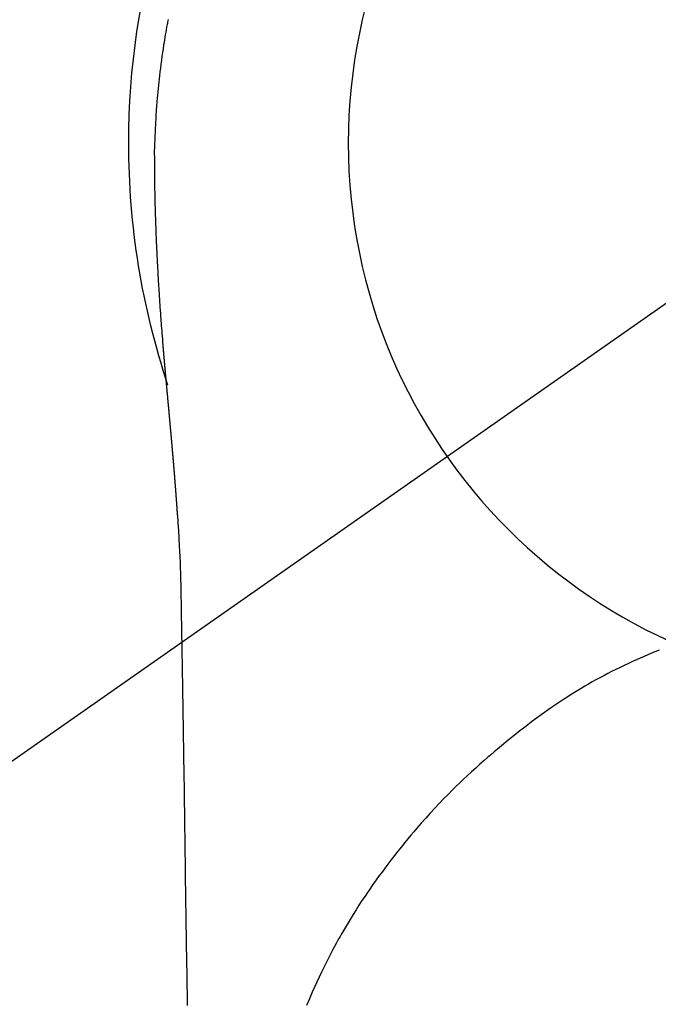
# Model space of a CAD drawing. Extents: x 0 to 26473, y -22065 to 26709.
# Drawn here: x 15785 to 15807, y -15129 to -15096 of the extents above; entities that cross this region are included whole.
import ezdxf

# ---------------------------------------------------------------- set-up
doc = ezdxf.new("R2010")
doc.units = 0
doc.header["$LTSCALE"] = 50
doc.header["$MEASUREMENT"] = 0
doc.linetypes.add('CENTER2', pattern=[1.125, 0.75, -0.125, 0.125, -0.125])
doc.layers.get('0').update_dxf_attribs({"linetype": 'CONTINUOUS'})
doc.layers.get('DEFPOINTS').update_dxf_attribs({"color": 146, "linetype": 'CONTINUOUS'})
doc.layers.add('150-機器', color=8, linetype='CONTINUOUS')
doc.layers.add('160-文字', color=254, linetype='CONTINUOUS')
doc.styles.add('KH001', font='txt')
doc.dimstyles.new('KH1xx030', dxfattribs={"dimscale": 30, "dimtxt": 2, "dimasz": 0.6, "dimexe": 0.3, "dimexo": 1.2, "dimgap": 0.5, "dimtad": 3, "dimdec": 1, "dimdsep": 46, "dimlunit": 6, "dimtxsty": 'KH001', "dimblk": 'DOT', "dimcen": 1, "dimdle": 1, "dimclrd": 256, "dimclre": 256, "dimclrt": 256, "dimadec": 0, "dimazin": 0, "dimtfac": 1, "dimtdec": 1, "dimtix": 1, "dimtmove": 2, "dimatfit": 3, "dimldrblk": 'CLOSEDBLANK', "dimfxl": 1, "dimtolj": 1, "dimtzin": 0, "dimlwd": -1, "dimlwe": -1, "dimarcsym": 0})

# ---------------------------------------------------------------- blocks, each defined once
blk = doc.blocks.new('F402_H')
at = {"layer": '150-機器', "color": 13, "linetype": 'CENTER2'}
blk.add_line((0, 0), (244.018, -170.863), dxfattribs=at)
at = {"layer": '150-機器', "color": 13, "linetype": 'Continuous'}
for points in [[(24.601, 4.185), (24.61, 4.142), (24.618, 4.099), (24.625, 4.056), (24.633, 4.013), (24.649, 3.927), (24.664, 3.841), (24.679, 3.755), (24.694, 3.669), (24.709, 3.583), (24.723, 3.497), (24.737, 3.411), (24.751, 3.324), (24.771, 3.194), (24.79, 3.065), (24.809, 2.935), (24.827, 2.805), (24.844, 2.674), (24.86, 2.544), (24.876, 2.413), (24.892, 2.283), (24.904, 2.174), (24.916, 2.065), (24.927, 1.956), (24.938, 1.847), (24.949, 1.737), (24.959, 1.628), (24.968, 1.519), (24.977, 1.409), (24.989, 1.256), (25, 1.103), (25.011, 0.949), (25.02, 0.796), (25.024, 0.73), (25.028, 0.664), (25.031, 0.598), (25.034, 0.533), (25.038, 0.445), (25.041, 0.357), (25.044, 0.269), (25.048, 0.18), (25.053, 0.092), (25.058, 0.003), (25.062, -0.085), (25.065, -0.174), (25.066, -0.242), (25.066, -0.311), (25.066, -0.38), (25.065, -0.449), (25.065, -0.557), (25.064, -0.664), (25.064, -0.772), (25.063, -0.88), (25.063, -0.958), (25.062, -1.036), (25.061, -1.114), (25.06, -1.192), (25.059, -1.246), (25.059, -1.3), (25.058, -1.353), (25.057, -1.407), (25.056, -1.491), (25.054, -1.575), (25.053, -1.659), (25.051, -1.743), (25.05, -1.81), (25.049, -1.876), (25.048, -1.942), (25.046, -2.009), (25.044, -2.087), (25.042, -2.165), (25.04, -2.243), (25.037, -2.321), (25.035, -2.391), (25.033, -2.46), (25.031, -2.53), (25.029, -2.6), (25.026, -2.681), (25.023, -2.762), (25.02, -2.842), (25.017, -2.923), (25.015, -2.989), (25.012, -3.054), (25.01, -3.119), (25.007, -3.185), (25.005, -3.25), (25.002, -3.316), (24.999, -3.381), (24.996, -3.447), (24.993, -3.519), (24.99, -3.591), (24.986, -3.663), (24.982, -3.735), (24.98, -3.79), (24.977, -3.844), (24.974, -3.899), (24.971, -3.954), (24.967, -4.046), (24.962, -4.138), (24.957, -4.23), (24.952, -4.323), (24.949, -4.378), (24.946, -4.434), (24.943, -4.489), (24.939, -4.545), (24.935, -4.618), (24.931, -4.69), (24.927, -4.763), (24.923, -4.835), (24.917, -4.922), (24.912, -5.009), (24.906, -5.096), (24.901, -5.183), (24.894, -5.282), (24.887, -5.381), (24.881, -5.48), (24.874, -5.579), (24.87, -5.634), (24.866, -5.689), (24.862, -5.745), (24.858, -5.8), (24.852, -5.874), (24.847, -5.948), (24.842, -6.022), (24.837, -6.096), (24.83, -6.181), (24.824, -6.265), (24.817, -6.35), (24.811, -6.435), (24.803, -6.536), (24.794, -6.638), (24.786, -6.739), (24.778, -6.841)], [(24.778, -6.841), (24.778, -6.848), (24.777, -6.855), (24.776, -6.862), (24.776, -6.869), (24.775, -6.876), (24.775, -6.883), (24.774, -6.89), (24.774, -6.897), (24.773, -6.904), (24.772, -6.911), (24.772, -6.918), (24.771, -6.925), (24.771, -6.932), (24.77, -6.938), (24.77, -6.945), (24.769, -6.952), (24.768, -6.959), (24.768, -6.966), (24.767, -6.973), (24.767, -6.98), (24.766, -6.986), (24.765, -6.994), (24.765, -7.001), (24.764, -7.008), (24.764, -7.015), (24.763, -7.022), (24.763, -7.029), (24.762, -7.036), (24.761, -7.043), (24.761, -7.05), (24.76, -7.057), (24.76, -7.064), (24.759, -7.071), (24.758, -7.078), (24.758, -7.085), (24.757, -7.092), (24.757, -7.099), (24.756, -7.106), (24.755, -7.113), (24.755, -7.121), (24.754, -7.128), (24.754, -7.135), (24.753, -7.142), (24.752, -7.149), (24.752, -7.156), (24.751, -7.163), (24.75, -7.17), (24.75, -7.177), (24.749, -7.185), (24.749, -7.192), (24.748, -7.199), (24.747, -7.206), (24.747, -7.213), (24.746, -7.22), (24.746, -7.227), (24.745, -7.234), (24.744, -7.242), (24.744, -7.249), (24.743, -7.256), (24.742, -7.263), (24.742, -7.27), (24.741, -7.277), (24.741, -7.285), (24.74, -7.292), (24.739, -7.299), (24.739, -7.306), (24.738, -7.313), (24.737, -7.321), (24.737, -7.328), (24.736, -7.335), (24.736, -7.342), (24.735, -7.349), (24.734, -7.357), (24.734, -7.363), (24.733, -7.37), (24.732, -7.377), (24.732, -7.384), (24.731, -7.392), (24.731, -7.399), (24.73, -7.406), (24.729, -7.413), (24.729, -7.421), (24.728, -7.428), (24.727, -7.435), (24.727, -7.442), (24.726, -7.45), (24.725, -7.457), (24.725, -7.464), (24.724, -7.471), (24.724, -7.479), (24.723, -7.486), (24.722, -7.493), (24.722, -7.5), (24.721, -7.508), (24.72, -7.515), (24.72, -7.522), (24.719, -7.53), (24.718, -7.537), (24.718, -7.544), (24.717, -7.552), (24.716, -7.559), (24.716, -7.566), (24.715, -7.574), (24.714, -7.581), (24.714, -7.588), (24.713, -7.595), (24.713, -7.603), (24.712, -7.61), (24.711, -7.617), (24.711, -7.625), (24.71, -7.632), (24.709, -7.64), (24.709, -7.647), (24.708, -7.654), (24.707, -7.662), (24.707, -7.669), (24.706, -7.676), (24.705, -7.684), (24.705, -7.691), (24.704, -7.698), (24.703, -7.706), (24.703, -7.713), (24.702, -7.721), (24.701, -7.728), (24.701, -7.734), (24.7, -7.742), (24.699, -7.749), (24.699, -7.757), (24.698, -7.764), (24.697, -7.771), (24.697, -7.779), (24.696, -7.786), (24.695, -7.794), (24.695, -7.801), (24.694, -7.809), (24.693, -7.816), (24.693, -7.824), (24.692, -7.831), (24.691, -7.838), (24.691, -7.846), (24.69, -7.853), (24.689, -7.861), (24.689, -7.868), (24.688, -7.876), (24.687, -7.883), (24.687, -7.891), (24.686, -7.898), (24.685, -7.906), (24.685, -7.913), (24.684, -7.921), (24.683, -7.928), (24.682, -7.936), (24.682, -7.943), (24.681, -7.951), (24.68, -7.958), (24.68, -7.966), (24.679, -7.973), (24.678, -7.981), (24.678, -7.988), (24.677, -7.996), (24.676, -8.003), (24.676, -8.011), (24.675, -8.018), (24.674, -8.026), (24.674, -8.033), (24.673, -8.041), (24.672, -8.048), (24.672, -8.056), (24.671, -8.064), (24.67, -8.071), (24.669, -8.079), (24.669, -8.086), (24.668, -8.094), (24.667, -8.101), (24.667, -8.109), (24.666, -8.116), (24.665, -8.123), (24.665, -8.131), (24.664, -8.138), (24.663, -8.146), (24.663, -8.154), (24.662, -8.161), (24.661, -8.169), (24.66, -8.176), (24.66, -8.184), (24.659, -8.192), (24.658, -8.199), (24.658, -8.207), (24.657, -8.215), (24.656, -8.222), (24.656, -8.23), (24.655, -8.237), (24.654, -8.245), (24.653, -8.253), (24.653, -8.26), (24.652, -8.268), (24.651, -8.276), (24.651, -8.283), (24.65, -8.291), (24.649, -8.299), (24.648, -8.306), (24.648, -8.314), (24.647, -8.322), (24.646, -8.329), (24.646, -8.337), (24.645, -8.345), (24.644, -8.352), (24.644, -8.36), (24.643, -8.368), (24.642, -8.376), (24.641, -8.383), (24.641, -8.391), (24.64, -8.399), (24.639, -8.406), (24.639, -8.414), (24.638, -8.422), (24.637, -8.43), (24.636, -8.437), (24.636, -8.445), (24.635, -8.453), (24.634, -8.461), (24.634, -8.468), (24.633, -8.476), (24.632, -8.484), (24.631, -8.491), (24.631, -8.498), (24.63, -8.506), (24.629, -8.514), (24.629, -8.522), (24.628, -8.529), (24.627, -8.537), (24.626, -8.545), (24.626, -8.553), (24.625, -8.561), (24.624, -8.568), (24.624, -8.576), (24.623, -8.584), (24.622, -8.592), (24.621, -8.6), (24.621, -8.607), (24.62, -8.615), (24.619, -8.623), (24.618, -8.631), (24.618, -8.639), (24.617, -8.647), (24.616, -8.654), (24.616, -8.662), (24.615, -8.67), (24.614, -8.678), (24.613, -8.686), (24.613, -8.694), (24.612, -8.701), (24.611, -8.709), (24.611, -8.717), (24.61, -8.725), (24.609, -8.733), (24.608, -8.741), (24.608, -8.749), (24.607, -8.757), (24.606, -8.764), (24.605, -8.772), (24.605, -8.78), (24.604, -8.788), (24.603, -8.796), (24.603, -8.804), (24.602, -8.812), (24.601, -8.82), (24.6, -8.828), (24.6, -8.836), (24.599, -8.844), (24.598, -8.851), (24.597, -8.859), (24.597, -8.866), (24.596, -8.874), (24.595, -8.882), (24.594, -8.89), (24.594, -8.898), (24.593, -8.906), (24.592, -8.914), (24.592, -8.922), (24.591, -8.93), (24.59, -8.938), (24.589, -8.946), (24.589, -8.954), (24.588, -8.962), (24.587, -8.97), (24.586, -8.978), (24.586, -8.986), (24.585, -8.994), (24.584, -9.002), (24.583, -9.01), (24.583, -9.018), (24.582, -9.026), (24.581, -9.034), (24.581, -9.042), (24.58, -9.05), (24.579, -9.058), (24.578, -9.066), (24.578, -9.074), (24.577, -9.082), (24.576, -9.09), (24.575, -9.098), (24.575, -9.106), (24.574, -9.114), (24.573, -9.122), (24.572, -9.13), (24.572, -9.138), (24.571, -9.146), (24.57, -9.154), (24.569, -9.162), (24.569, -9.17), (24.568, -9.178), (24.567, -9.186), (24.566, -9.195), (24.566, -9.203), (24.565, -9.211), (24.564, -9.219), (24.564, -9.227), (24.563, -9.235), (24.562, -9.242), (24.561, -9.25), (24.561, -9.258), (24.56, -9.266), (24.559, -9.275), (24.558, -9.283), (24.558, -9.291), (24.557, -9.299), (24.556, -9.307), (24.555, -9.315), (24.555, -9.323), (24.554, -9.331), (24.553, -9.34), (24.552, -9.348), (24.552, -9.356), (24.551, -9.364), (24.55, -9.372), (24.549, -9.38), (24.549, -9.388), (24.548, -9.397), (24.548, -9.405), (24.547, -9.413), (24.547, -9.421), (24.546, -9.429), (24.545, -9.438), (24.544, -9.446), (24.544, -9.454), (24.543, -9.462), (24.542, -9.47), (24.541, -9.479), (24.541, -9.487), (24.54, -9.495), (24.539, -9.503), (24.538, -9.511), (24.538, -9.52), (24.537, -9.528), (24.536, -9.536), (24.536, -9.544), (24.535, -9.552), (24.534, -9.561), (24.533, -9.569), (24.533, -9.577), (24.532, -9.585), (24.531, -9.594), (24.53, -9.602), (24.53, -9.61), (24.529, -9.618), (24.528, -9.626), (24.527, -9.634), (24.527, -9.642), (24.526, -9.651), (24.525, -9.659), (24.524, -9.667), (24.524, -9.675), (24.523, -9.684), (24.522, -9.692), (24.521, -9.7), (24.521, -9.709), (24.52, -9.717), (24.519, -9.725), (24.518, -9.733), (24.518, -9.742), (24.517, -9.75), (24.516, -9.758), (24.515, -9.767), (24.515, -9.775), (24.514, -9.783), (24.513, -9.792), (24.512, -9.8), (24.512, -9.808), (24.511, -9.817), (24.51, -9.825), (24.509, -9.833), (24.509, -9.842), (24.508, -9.85), (24.507, -9.859), (24.506, -9.867), (24.506, -9.875), (24.505, -9.884), (24.504, -9.892), (24.503, -9.9), (24.503, -9.909), (24.502, -9.917), (24.501, -9.926), (24.5, -9.934), (24.5, -9.942), (24.499, -9.951), (24.498, -9.959), (24.497, -9.968), (24.497, -9.976), (24.496, -9.984), (24.495, -9.993), (24.494, -10), (24.494, -10.009), (24.493, -10.017), (24.492, -10.026), (24.491, -10.034), (24.491, -10.042), (24.49, -10.051), (24.489, -10.059), (24.488, -10.068), (24.488, -10.076), (24.487, -10.085), (24.486, -10.093), (24.485, -10.102), (24.485, -10.11), (24.484, -10.119), (24.483, -10.127), (24.482, -10.135), (24.482, -10.144), (24.481, -10.152), (24.48, -10.161), (24.479, -10.169), (24.479, -10.178), (24.478, -10.186), (24.477, -10.195), (24.476, -10.203), (24.476, -10.212), (24.475, -10.22), (24.474, -10.229), (24.474, -10.237), (24.473, -10.246), (24.472, -10.255), (24.471, -10.263), (24.471, -10.272), (24.47, -10.28), (24.469, -10.289), (24.468, -10.297), (24.468, -10.306), (24.467, -10.314), (24.466, -10.323), (24.465, -10.331), (24.465, -10.34), (24.464, -10.349), (24.463, -10.357), (24.462, -10.366), (24.462, -10.373), (24.461, -10.382), (24.46, -10.39), (24.459, -10.399), (24.459, -10.408), (24.458, -10.416), (24.457, -10.425), (24.456, -10.433), (24.456, -10.442), (24.455, -10.451), (24.454, -10.459), (24.453, -10.468), (24.453, -10.476), (24.452, -10.485), (24.451, -10.494), (24.45, -10.502), (24.45, -10.511), (24.449, -10.52), (24.448, -10.528), (24.448, -10.537), (24.447, -10.546), (24.446, -10.554), (24.445, -10.563), (24.445, -10.571), (24.444, -10.58), (24.443, -10.589), (24.442, -10.597), (24.442, -10.606), (24.441, -10.615), (24.44, -10.623), (24.439, -10.632), (24.439, -10.641), (24.438, -10.65), (24.437, -10.658), (24.436, -10.667), (24.436, -10.676), (24.435, -10.684), (24.434, -10.693), (24.434, -10.702), (24.433, -10.71), (24.432, -10.719), (24.431, -10.728), (24.431, -10.737), (24.43, -10.745), (24.429, -10.753), (24.428, -10.762), (24.428, -10.77), (24.427, -10.779), (24.426, -10.788), (24.425, -10.797), (24.425, -10.805), (24.424, -10.814), (24.423, -10.823), (24.422, -10.832), (24.422, -10.84), (24.421, -10.849), (24.42, -10.858), (24.42, -10.867), (24.419, -10.876), (24.418, -10.884), (24.417, -10.893), (24.417, -10.902), (24.416, -10.911), (24.415, -10.919), (24.414, -10.928), (24.414, -10.937), (24.413, -10.946), (24.412, -10.955), (24.412, -10.964), (24.411, -10.972), (24.41, -10.981), (24.409, -10.99), (24.409, -10.999), (24.408, -11.008), (24.407, -11.016), (24.406, -11.025), (24.406, -11.034), (24.405, -11.043), (24.404, -11.052), (24.404, -11.061), (24.403, -11.069), (24.402, -11.078), (24.401, -11.087), (24.401, -11.096), (24.4, -11.105), (24.399, -11.114), (24.399, -11.123), (24.398, -11.131), (24.397, -11.139), (24.396, -11.148), (24.396, -11.157), (24.395, -11.166), (24.394, -11.175), (24.393, -11.184), (24.393, -11.193), (24.392, -11.202), (24.391, -11.211), (24.391, -11.219), (24.39, -11.228), (24.389, -11.237), (24.388, -11.246), (24.388, -11.255), (24.387, -11.264), (24.386, -11.273), (24.386, -11.282), (24.385, -11.291), (24.384, -11.3), (24.383, -11.309), (24.383, -11.318), (24.382, -11.327), (24.381, -11.336), (24.381, -11.345), (24.38, -11.354), (24.379, -11.363), (24.378, -11.371), (24.378, -11.38), (24.377, -11.389), (24.376, -11.398), (24.376, -11.407), (24.375, -11.416), (24.374, -11.425), (24.373, -11.434), (24.373, -11.443), (24.372, -11.452), (24.371, -11.461), (24.371, -11.47), (24.37, -11.479), (24.369, -11.488), (24.369, -11.497), (24.368, -11.505), (24.367, -11.514), (24.366, -11.523), (24.366, -11.532), (24.365, -11.542), (24.364, -11.551), (24.364, -11.56), (24.363, -11.569), (24.362, -11.578), (24.362, -11.587), (24.361, -11.596), (24.36, -11.605), (24.359, -11.614), (24.359, -11.623), (24.358, -11.632), (24.357, -11.641), (24.357, -11.65), (24.356, -11.659), (24.355, -11.668), (24.355, -11.677), (24.354, -11.686), (24.353, -11.696), (24.352, -11.705), (24.352, -11.714), (24.351, -11.723), (24.35, -11.732), (24.35, -11.741), (24.349, -11.75), (24.348, -11.759), (24.348, -11.768), (24.347, -11.777), (24.346, -11.787), (24.346, -11.796), (24.345, -11.805), (24.344, -11.814), (24.343, -11.823), (24.343, -11.832), (24.342, -11.841), (24.341, -11.851), (24.341, -11.86), (24.34, -11.869), (24.339, -11.878), (24.339, -11.886), (24.338, -11.895), (24.337, -11.904), (24.337, -11.914), (24.336, -11.923), (24.335, -11.932), (24.335, -11.941), (24.334, -11.95), (24.333, -11.96), (24.333, -11.969), (24.332, -11.978), (24.331, -11.987), (24.33, -11.996), (24.33, -12.006), (24.329, -12.015), (24.328, -12.024), (24.328, -12.033), (24.327, -12.042), (24.326, -12.052), (24.326, -12.061), (24.325, -12.07), (24.324, -12.079), (24.324, -12.089), (24.323, -12.098), (24.322, -12.107), (24.322, -12.116), (24.321, -12.126), (24.32, -12.135), (24.32, -12.144), (24.319, -12.153), (24.318, -12.163), (24.318, -12.172), (24.317, -12.181), (24.316, -12.191), (24.316, -12.2), (24.315, -12.209), (24.314, -12.218), (24.314, -12.228), (24.313, -12.237), (24.312, -12.246), (24.312, -12.256), (24.311, -12.264), (24.311, -12.273), (24.31, -12.283), (24.309, -12.292), (24.309, -12.301), (24.308, -12.311), (24.307, -12.32), (24.307, -12.329), (24.306, -12.339), (24.305, -12.348), (24.305, -12.357), (24.304, -12.367), (24.303, -12.376), (24.303, -12.385), (24.302, -12.395), (24.301, -12.404), (24.301, -12.413), (24.3, -12.423), (24.299, -12.432), (24.299, -12.441), (24.298, -12.451), (24.297, -12.46), (24.297, -12.47), (24.296, -12.479), (24.296, -12.488), (24.295, -12.498), (24.294, -12.507), (24.294, -12.516), (24.293, -12.526), (24.292, -12.535), (24.292, -12.544), (24.291, -12.554), (24.29, -12.563), (24.29, -12.573), (24.289, -12.582), (24.288, -12.591)], [(24.281, -12.591), (24.265, -12.851), (24.248, -13.111), (24.233, -13.371), (24.219, -13.631), (24.21, -13.816), (24.202, -14.002), (24.194, -14.187), (24.187, -14.373), (24.181, -14.566), (24.175, -14.759), (24.171, -14.953), (24.167, -15.146), (24.166, -15.233), (24.165, -15.321), (24.163, -15.408), (24.162, -15.496), (24.16, -15.616), (24.158, -15.735), (24.156, -15.855), (24.154, -15.975), (24.152, -16.108), (24.15, -16.241), (24.148, -16.374), (24.145, -16.507), (24.143, -16.627), (24.141, -16.746), (24.139, -16.866), (24.137, -16.985), (24.135, -17.122), (24.133, -17.258), (24.131, -17.395), (24.128, -17.532), (24.125, -17.765), (24.121, -17.999), (24.117, -18.233), (24.113, -18.467), (24.11, -18.7), (24.106, -18.934), (24.102, -19.167), (24.098, -19.401), (24.094, -19.658), (24.09, -19.915), (24.086, -20.172), (24.082, -20.43), (24.079, -20.675), (24.075, -20.921), (24.071, -21.167), (24.068, -21.412), (24.061, -21.842), (24.054, -22.272), (24.047, -22.703), (24.041, -23.133), (24.035, -23.547), (24.029, -23.961), (24.024, -24.375), (24.019, -24.789), (24.008, -25.53), (23.998, -26.27), (23.986, -27.01), (23.975, -27.75), (23.969, -28.111), (23.963, -28.472), (23.958, -28.834), (23.952, -29.195)], [(24.168, -15.151), (24.168, -15.152), (24.168, -15.153), (24.168, -15.154), (24.168, -15.155), (24.168, -15.156), (24.168, -15.157), (24.168, -15.158), (24.168, -15.159), (24.168, -15.16), (24.168, -15.161), (24.168, -15.162), (24.168, -15.163), (24.167, -15.164), (24.167, -15.165), (24.167, -15.166), (24.167, -15.167), (24.167, -15.168), (24.167, -15.169), (24.167, -15.17), (24.167, -15.171), (24.167, -15.172), (24.167, -15.173), (24.167, -15.174), (24.167, -15.175), (24.167, -15.176), (24.167, -15.177), (24.167, -15.178), (24.167, -15.179), (24.167, -15.18), (24.167, -15.181), (24.167, -15.182), (24.167, -15.183), (24.167, -15.184), (24.167, -15.185), (24.167, -15.186), (24.167, -15.187), (24.167, -15.188), (24.167, -15.189), (24.167, -15.19), (24.167, -15.191), (24.167, -15.192), (24.167, -15.193), (24.167, -15.194), (24.167, -15.195), (24.167, -15.196), (24.167, -15.197), (24.167, -15.198), (24.167, -15.199), (24.167, -15.2), (24.167, -15.201), (24.167, -15.202), (24.167, -15.203), (24.167, -15.204), (24.167, -15.205), (24.167, -15.206), (24.167, -15.207), (24.167, -15.208), (24.167, -15.209), (24.167, -15.21), (24.167, -15.211), (24.167, -15.212), (24.167, -15.213), (24.167, -15.214), (24.167, -15.215), (24.167, -15.216), (24.167, -15.217), (24.167, -15.218), (24.167, -15.219), (24.167, -15.22), (24.167, -15.221), (24.166, -15.221), (24.166, -15.222), (24.166, -15.223), (24.166, -15.224), (24.166, -15.225), (24.166, -15.226), (24.166, -15.227)], [(7.98, -17.172), (8.232, -17.272), (8.482, -17.377), (8.615, -17.435), (8.749, -17.494), (8.881, -17.554), (9.013, -17.615), (9.157, -17.683), (9.301, -17.752), (9.444, -17.822), (9.586, -17.894), (9.719, -17.962), (9.851, -18.031), (9.983, -18.102), (10.115, -18.174), (10.24, -18.244), (10.365, -18.315), (10.489, -18.387), (10.613, -18.46), (10.729, -18.53), (10.844, -18.6), (10.958, -18.672), (11.072, -18.744), (11.21, -18.833), (11.347, -18.924), (11.483, -19.015), (11.619, -19.107), (11.738, -19.19), (11.856, -19.273), (11.974, -19.357), (12.091, -19.442), (12.293, -19.593), (12.493, -19.746), (12.692, -19.901), (12.889, -20.058), (13.031, -20.172), (13.172, -20.286), (13.312, -20.401), (13.452, -20.518), (13.564, -20.612), (13.676, -20.708), (13.788, -20.804), (13.898, -20.901), (14.043, -21.028), (14.186, -21.157), (14.329, -21.287), (14.47, -21.418), (14.596, -21.537), (14.721, -21.656), (14.845, -21.776), (14.968, -21.897), (15.12, -22.05), (15.272, -22.204), (15.422, -22.359), (15.57, -22.516), (15.726, -22.685), (15.88, -22.854), (16.033, -23.026), (16.183, -23.198), (16.285, -23.316), (16.385, -23.435), (16.485, -23.554), (16.583, -23.674), (16.703, -23.822), (16.822, -23.971), (16.94, -24.121), (17.056, -24.272), (17.197, -24.457), (17.335, -24.644), (17.472, -24.831), (17.608, -25.021), (17.69, -25.138), (17.772, -25.256), (17.853, -25.374), (17.934, -25.493), (18.037, -25.648), (18.138, -25.803), (18.238, -25.959), (18.337, -26.116), (18.439, -26.282), (18.54, -26.45), (18.64, -26.619), (18.738, -26.788), (18.779, -26.861), (18.821, -26.934), (18.862, -27.008), (18.902, -27.081), (19.034, -27.325), (19.163, -27.571), (19.288, -27.818), (19.41, -28.068), (19.49, -28.237), (19.569, -28.407), (19.647, -28.578), (19.722, -28.75), (19.818, -28.975), (19.911, -29.202)]]:
    blk.add_lwpolyline(points, dxfattribs=at)
for start, end in [(0, 197.7244), (341.5838, 0)]:
    blk.add_arc((0, 0), 25.931, start, end, dxfattribs=at)
at = {"layer": 'DEFPOINTS'}
blk.add_circle((0, 0), 18.5, dxfattribs=at)
blk = doc.blocks.new('_ClosedBlank')
at = {"color": 0, "linetype": 'ByBlock', "lineweight": -2}
for p, q in [((-1, 0.1667), (0, 0)), ((-1, 0.1667), (-1, -0.1667)), ((0, 0), (-1, -0.1667))]:
    blk.add_line(p, q, dxfattribs=at)
blk = doc.blocks.new('_Dot')
at = {"color": 0, "linetype": 'ByBlock', "lineweight": -2}
blk.add_line((-0.5, 0), (-1, 0), dxfattribs=at)
at = {"color": 0, "linetype": 'ByBlock', "const_width": 0.5}
blk.add_lwpolyline([(-0.25, 0, 1), (0.25, 0, 1)], format="xyb", close=True, dxfattribs=at)

msp = doc.modelspace()

# ---------------------------------------------------------------- block references
at = {"layer": '150-機器', "xscale": -1}
msp.add_blockref('F402_H', (15814.717, -15099.866), dxfattribs=at)

# ---------------------------------------------------------------- leaders
at = {"layer": '160-文字'}
msp.add_leader([(15934.724, -15100.058), (15159.16, -15647.25)], dimstyle='KH1xx030', override={"dimgap": 0.5, "dimtad": 1}, dxfattribs=at)
at = {"layer": '160-文字', "annotation_type": 0, "has_hookline": 1, "hookline_direction": 1, "text_width": 1476.853}
msp.add_leader([(16017.276, -15121.272), (15702.61, -16674.102), (15684.61, -16674.102)], dimstyle='KH1xx030', override={"dimgap": 0.5, "dimtad": 1}, dxfattribs=at)

doc.saveas('drawing.dxf')
